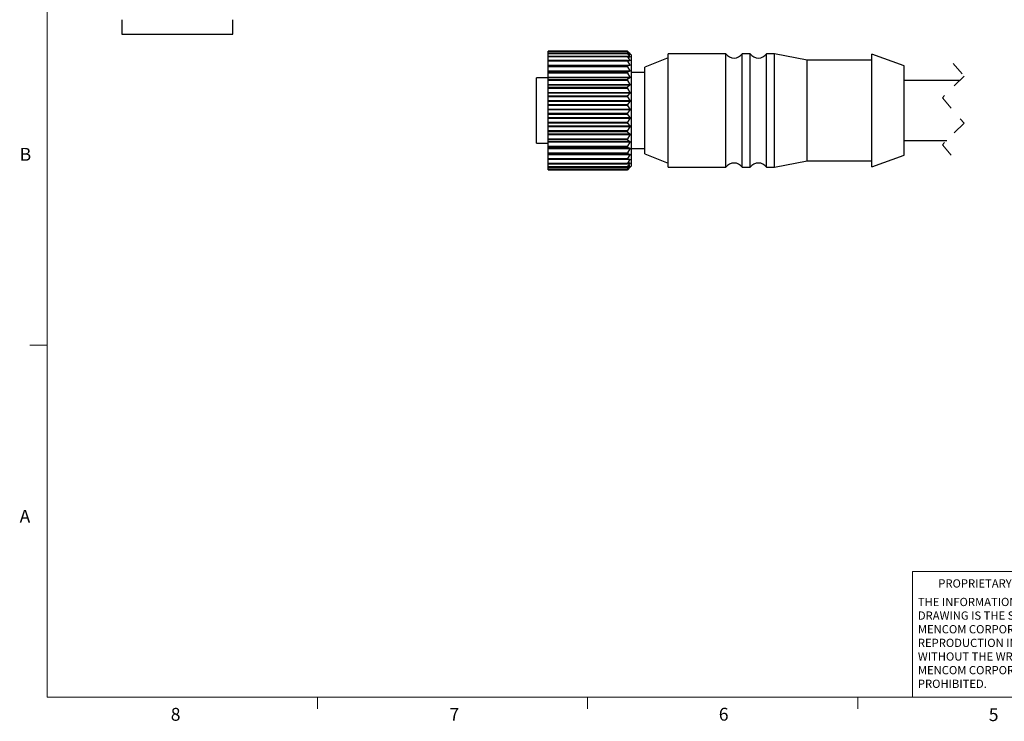
# Model space of a CAD drawing. Units: inches. Extents: x 0.4 to 16.6, y 0.2 to 10.8.
# Drawn here: x 0.4 to 7.6, y 0.2 to 5.3 of the extents above; entities that cross this region are included whole.
import ezdxf

# ---------------------------------------------------------------- set-up
doc = ezdxf.new("R2010")
doc.units = ezdxf.units.IN
doc.header["$MEASUREMENT"] = 0
doc.linetypes.add('HIDDEN', pattern=[0.075, 0.05, -0.025])
doc.styles.add('SLDTEXTSTYLE0', font='TXT', dxfattribs={"width": 0.75})

# ---------------------------------------------------------------- blocks, each defined once
blk = doc.blocks.new('SW_NOTE_0')
at = {"color": 0, "linetype": 'Continuous', "lineweight": 0, "char_height": 0.06, "attachment_point": 1, "style": 'SLDTEXTSTYLE0'}
for s, insert in [('THE INFORMATION CONTAINED IN THIS', (0, 0.0773)), ('DRAWING IS THE SOLE PROPERTY OF', (0, -0.022)), ('MENCOM CORPORATION.  ANY', (0, -0.1214)), ('REPRODUCTION IN PART OR AS A WHOLE', (0, -0.2208)), ('WITHOUT THE WRITTEN PERMISSION OF', (0, -0.3201)), ('MENCOM CORPORATION IS', (0, -0.4195)), ('PROHIBITED.', (0, -0.5189))]:
    blk.add_mtext(s, dxfattribs=dict(at, insert=insert))

msp = doc.modelspace()

# ---------------------------------------------------------------- linework, layer by layer
at = {"color": 7, "linetype": 'Continuous', "lineweight": 18}
for p, q in [((0.6263, 10.6421), (0.6263, 0.3921)), ((0.6263, 2.9546), (0.5013, 2.9546)), ((6.9301, 0.3921), (6.9301, 1.3064)), ((8.5674, 1.3064), (6.9301, 1.3064)), ((16.3763, 0.3921), (0.6263, 0.3921)), ((2.5948, 0.3921), (2.5948, 0.3073)), ((4.5635, 0.3921), (4.5635, 0.3073)), ((6.5323, 0.3921), (6.5323, 0.3073))]:
    msp.add_line(p, q, dxfattribs=at)
at = {"color": 7, "linetype": 'Continuous', "lineweight": 25}
for p, q in [((1.1697, 5.3272), (1.1697, 5.2209)), ((1.9784, 5.2209), (1.9784, 5.3272)), ((1.1697, 5.2209), (1.9784, 5.2209)), ((4.2748, 5.0981), (4.8523, 5.0981)), ((4.2748, 5.097), (4.2748, 5.0981)), ((4.8534, 5.097), (4.2748, 5.097)), ((4.2748, 5.0946), (4.2748, 5.097)), ((4.8524, 5.0946), (4.2748, 5.0946)), ((4.8523, 5.0946), (4.2748, 5.0946)), ((4.2748, 5.0943), (4.2748, 5.0946)), ((4.2748, 5.0946), (4.2748, 5.0946)), ((4.2748, 5.0943), (4.8523, 5.0943)), ((4.2748, 5.0927), (4.2748, 5.0943)), ((4.8534, 5.0927), (4.2748, 5.0927)), ((4.2748, 5.0817), (4.2748, 5.0927)), ((4.8523, 5.0943), (4.8523, 5.0946)), ((4.8534, 5.097), (4.87, 5.08)), ((4.87, 5.0797), (4.8534, 5.0939)), ((4.8534, 5.0927), (4.87, 5.0724)), ((4.8823, 5.0682), (4.8558, 5.0947)), ((4.2748, 5.031), (4.2747, 5.031)), ((4.8526, 5.0817), (4.2748, 5.0817)), ((4.2748, 5.0814), (4.2748, 5.0817)), ((4.8523, 5.0814), (4.2748, 5.0814)), ((4.2748, 5.0809), (4.2748, 5.0814)), ((4.2748, 5.0809), (4.8523, 5.0809)), ((4.2748, 5.0788), (4.2748, 5.0809)), ((4.8534, 5.0788), (4.2748, 5.0788)), ((4.2748, 5.0595), (4.2748, 5.0788)), ((4.8529, 5.0595), (4.2748, 5.0595)), ((4.2748, 5.059), (4.2748, 5.0595)), ((4.8523, 5.059), (4.2748, 5.059)), ((4.2748, 5.0583), (4.2748, 5.059)), ((4.2748, 5.0583), (4.8523, 5.0583)), ((4.2748, 5.0557), (4.2748, 5.0583)), ((4.8534, 5.0557), (4.2748, 5.0557)), ((4.2748, 5.0301), (4.2748, 5.0557)), ((4.2748, 5.0301), (4.87, 5.0301)), ((4.2748, 5.0287), (4.2748, 5.0301)), ((4.8533, 5.0287), (4.2748, 5.0287)), ((4.2748, 5.0278), (4.2748, 5.0287)), ((4.8523, 5.0278), (4.2748, 5.0278)), ((4.2748, 5.0268), (4.2748, 5.0278)), ((4.2748, 5.0268), (4.8523, 5.0268)), ((4.2748, 5.0239), (4.2748, 5.0268)), ((4.8534, 5.0239), (4.2748, 5.0239)), ((4.2748, 4.9965), (4.2748, 5.0239)), ((4.8523, 5.0809), (4.8523, 5.0814)), ((4.8523, 5.0583), (4.8523, 5.059)), ((4.8523, 5.0268), (4.8523, 5.0278)), ((4.87, 5.0711), (4.8534, 5.0813)), ((4.8534, 5.0788), (4.87, 5.0556)), ((4.87, 5.0534), (4.8534, 5.0594)), ((4.8534, 5.0557), (4.87, 5.0301)), ((4.87, 5.027), (4.8534, 5.0287)), ((4.8534, 5.0239), (4.87, 4.9965)), ((4.8639, 5.0556), (4.87, 5.0556)), ((4.8679, 5.0724), (4.87, 5.0724)), ((4.8823, 4.2627), (4.8823, 5.0682)), ((5.1493, 5.0493), (4.9798, 4.9814)), ((5.5708, 5.0788), (5.1493, 5.0788)), ((5.1493, 4.4365), (5.1493, 5.0788)), ((5.5708, 4.4365), (5.5708, 5.0788)), ((5.748, 5.0788), (5.6889, 5.0788)), ((5.6889, 4.4365), (5.6889, 5.0788)), ((5.748, 4.4365), (5.748, 5.0788)), ((5.9251, 5.0788), (5.8661, 5.0788)), ((5.8661, 4.4365), (5.8661, 5.0788)), ((6.1621, 5.033), (5.9251, 5.0788)), ((5.9251, 4.4365), (5.9251, 5.0788)), ((6.6346, 5.033), (6.1621, 5.033)), ((6.1621, 4.4619), (6.1621, 5.033)), ((6.8701, 4.9916), (6.6346, 5.0758)), ((6.6346, 4.4382), (6.6346, 5.0758)), ((4.2748, 4.9965), (4.87, 4.9965)), ((4.2748, 4.9926), (4.2748, 4.9965)), ((4.87, 4.9926), (4.2748, 4.9926)), ((4.2748, 4.9899), (4.2748, 4.9926)), ((4.2748, 4.9899), (4.8534, 4.9899)), ((4.2748, 4.9884), (4.2748, 4.9899)), ((4.8523, 4.9884), (4.2748, 4.9884)), ((4.2748, 4.9873), (4.2748, 4.9884)), ((4.2748, 4.9873), (4.8523, 4.9873)), ((4.2748, 4.9841), (4.2748, 4.9873)), ((4.8534, 4.9841), (4.2748, 4.9841)), ((4.2748, 4.9554), (4.2748, 4.9841)), ((4.2748, 4.9554), (4.87, 4.9554)), ((4.2748, 4.9509), (4.2748, 4.9554)), ((4.87, 4.9509), (4.2748, 4.9509)), ((4.2748, 4.9439), (4.2748, 4.9509)), ((4.8523, 4.9873), (4.8523, 4.9884)), ((4.87, 4.9926), (4.8534, 4.9899)), ((4.8534, 4.9841), (4.87, 4.9554)), ((4.87, 4.9509), (4.8534, 4.9439)), ((4.9798, 4.4905), (4.9798, 4.9814)), ((6.8701, 4.4848), (6.8701, 4.9916)), ((4.2748, 4.9032), (4.1908, 4.9032)), ((4.1908, 4.4277), (4.1908, 4.9032)), ((4.2748, 4.9439), (4.8534, 4.9439)), ((4.2748, 4.9419), (4.2748, 4.9439)), ((4.8523, 4.9419), (4.2748, 4.9419)), ((4.2748, 4.9406), (4.2748, 4.9419)), ((4.2748, 4.9406), (4.8523, 4.9406)), ((4.2748, 4.9371), (4.2748, 4.9406)), ((4.8534, 4.9371), (4.2748, 4.9371)), ((4.2748, 4.9079), (4.2748, 4.9371)), ((4.2748, 4.9079), (4.87, 4.9079)), ((4.2748, 4.9028), (4.2748, 4.9079)), ((4.87, 4.9028), (4.2748, 4.9028)), ((4.2748, 4.8916), (4.2748, 4.9028)), ((4.2748, 4.8916), (4.8534, 4.8916)), ((4.2748, 4.8892), (4.2748, 4.8916)), ((4.8523, 4.8892), (4.2748, 4.8892)), ((4.2748, 4.8877), (4.2748, 4.8892)), ((4.2748, 4.8877), (4.8523, 4.8877)), ((4.2748, 4.8841), (4.2748, 4.8877)), ((4.8534, 4.8841), (4.2748, 4.8841)), ((4.2748, 4.855), (4.2748, 4.8841)), ((4.8523, 4.9406), (4.8523, 4.9419)), ((4.8523, 4.8877), (4.8523, 4.8892)), ((4.8534, 4.9371), (4.87, 4.9079)), ((4.87, 4.9028), (4.8534, 4.8916)), ((4.8534, 4.8841), (4.87, 4.855)), ((4.9798, 4.943), (4.8823, 4.943)), ((7.2724, 4.883), (6.8701, 4.883)), ((4.2748, 4.855), (4.87, 4.855)), ((4.2748, 4.8494), (4.2748, 4.855)), ((4.87, 4.8494), (4.2748, 4.8494)), ((4.2748, 4.8343), (4.2748, 4.8494)), ((4.2748, 4.8343), (4.8534, 4.8343)), ((4.2748, 4.8315), (4.2748, 4.8343)), ((4.8523, 4.8315), (4.2748, 4.8315)), ((4.2748, 4.8299), (4.2748, 4.8315)), ((4.2748, 4.8299), (4.8523, 4.8299)), ((4.2748, 4.8262), (4.2748, 4.8299)), ((4.8534, 4.8262), (4.2748, 4.8262)), ((4.2748, 4.7978), (4.2748, 4.8262)), ((4.8523, 4.8299), (4.8523, 4.8315)), ((4.87, 4.8494), (4.8534, 4.8343)), ((4.8534, 4.8262), (4.87, 4.7978)), ((4.2748, 4.7978), (4.87, 4.7978)), ((4.2748, 4.7918), (4.2748, 4.7978)), ((4.87, 4.7918), (4.2748, 4.7918)), ((4.2748, 4.7732), (4.2748, 4.7918)), ((4.2748, 4.7732), (4.8534, 4.7732)), ((4.2748, 4.7701), (4.2748, 4.7732)), ((4.8523, 4.7701), (4.2748, 4.7701)), ((4.2748, 4.7684), (4.2748, 4.7701)), ((4.2748, 4.7684), (4.8523, 4.7684)), ((4.2748, 4.7647), (4.2748, 4.7684)), ((4.8534, 4.7647), (4.2748, 4.7647)), ((4.2748, 4.7377), (4.2748, 4.7647)), ((4.2748, 4.7377), (4.87, 4.7377)), ((4.2748, 4.7315), (4.2748, 4.7377)), ((4.8523, 4.7684), (4.8523, 4.7701)), ((4.87, 4.7918), (4.8534, 4.7732)), ((4.8534, 4.7647), (4.87, 4.7377)), ((4.87, 4.7315), (4.2748, 4.7315)), ((4.2748, 4.7097), (4.2748, 4.7315)), ((4.2748, 4.7097), (4.8534, 4.7097)), ((4.2748, 4.7063), (4.2748, 4.7097)), ((4.8523, 4.7063), (4.2748, 4.7063)), ((4.2748, 4.7046), (4.2748, 4.7063)), ((4.2748, 4.7046), (4.8523, 4.7046)), ((4.2748, 4.701), (4.2748, 4.7046)), ((4.8534, 4.701), (4.2748, 4.701)), ((4.2748, 4.676), (4.2748, 4.701)), ((4.2748, 4.676), (4.87, 4.676)), ((4.2748, 4.6697), (4.2748, 4.676)), ((4.87, 4.6697), (4.2748, 4.6697)), ((4.2748, 4.6452), (4.2748, 4.6697)), ((4.8523, 4.7046), (4.8523, 4.7063)), ((4.87, 4.7315), (4.8534, 4.7097)), ((4.8534, 4.701), (4.87, 4.676)), ((4.87, 4.6697), (4.8534, 4.6452)), ((4.2748, 4.6452), (4.8534, 4.6452)), ((4.2748, 4.6417), (4.2748, 4.6452)), ((4.8523, 4.6417), (4.2748, 4.6417)), ((4.2748, 4.6399), (4.2748, 4.6417)), ((4.2748, 4.6399), (4.8523, 4.6399)), ((4.2748, 4.6365), (4.2748, 4.6399)), ((4.8534, 4.6365), (4.2748, 4.6365)), ((4.2748, 4.614), (4.2748, 4.6365)), ((4.2748, 4.614), (4.87, 4.614)), ((4.2748, 4.6078), (4.2748, 4.614)), ((4.87, 4.6078), (4.2748, 4.6078)), ((4.2748, 4.5812), (4.2748, 4.6078)), ((4.8523, 4.6399), (4.8523, 4.6417)), ((4.8534, 4.6365), (4.87, 4.614)), ((4.87, 4.6078), (4.8534, 4.5812)), ((4.2748, 4.5812), (4.8534, 4.5812)), ((4.2748, 4.5775), (4.2748, 4.5812)), ((4.8523, 4.5775), (4.2748, 4.5775)), ((4.2748, 4.5758), (4.2748, 4.5775)), ((4.2748, 4.5758), (4.8523, 4.5758)), ((4.2748, 4.5726), (4.2748, 4.5758)), ((4.8534, 4.5726), (4.2748, 4.5726)), ((4.2748, 4.5532), (4.2748, 4.5726)), ((4.2748, 4.5532), (4.87, 4.5532)), ((4.2748, 4.5472), (4.2748, 4.5532)), ((4.87, 4.5472), (4.2748, 4.5472)), ((4.2748, 4.5191), (4.2748, 4.5472)), ((4.2748, 4.5191), (4.8534, 4.5191)), ((4.2748, 4.5154), (4.2748, 4.5191)), ((4.8523, 4.5758), (4.8523, 4.5775)), ((4.8534, 4.5726), (4.87, 4.5532)), ((4.87, 4.5472), (4.8534, 4.5191)), ((4.8523, 4.5154), (4.2748, 4.5154)), ((4.2748, 4.5137), (4.2748, 4.5154)), ((4.2748, 4.5137), (4.8523, 4.5137)), ((4.2748, 4.5109), (4.2748, 4.5137)), ((4.8534, 4.5109), (4.2748, 4.5109)), ((4.2748, 4.4949), (4.2748, 4.5109)), ((4.2748, 4.4949), (4.87, 4.4949)), ((4.2748, 4.4892), (4.2748, 4.4949)), ((4.87, 4.4892), (4.2748, 4.4892)), ((4.2748, 4.4602), (4.2748, 4.4892)), ((4.2748, 4.4602), (4.8534, 4.4602)), ((4.2748, 4.4565), (4.2748, 4.4602)), ((4.8523, 4.4565), (4.2748, 4.4565)), ((4.2748, 4.455), (4.2748, 4.4565)), ((4.2748, 4.455), (4.8523, 4.455)), ((4.2748, 4.4525), (4.2748, 4.455)), ((4.8534, 4.4525), (4.2748, 4.4525)), ((4.2748, 4.4404), (4.2748, 4.4525)), ((4.8523, 4.5137), (4.8523, 4.5154)), ((4.8523, 4.455), (4.8523, 4.4565)), ((4.8534, 4.5109), (4.87, 4.4949)), ((4.87, 4.4892), (4.8534, 4.4602)), ((4.8534, 4.4525), (4.87, 4.4404)), ((4.9798, 4.3495), (4.9798, 4.4905)), ((6.1621, 4.298), (6.1621, 4.4619)), ((6.8701, 4.3393), (6.8701, 4.4848)), ((6.8701, 4.448), (7.1799, 4.448)), ((4.1908, 4.4277), (4.2748, 4.4277)), ((4.2748, 4.4404), (4.87, 4.4404)), ((4.2748, 4.4351), (4.2748, 4.4404)), ((4.87, 4.4351), (4.2748, 4.4351)), ((4.2748, 4.4059), (4.2748, 4.4351)), ((4.2748, 4.4059), (4.8534, 4.4059)), ((4.2748, 4.4024), (4.2748, 4.4059)), ((4.8523, 4.4024), (4.2748, 4.4024)), ((4.2748, 4.401), (4.2748, 4.4024)), ((4.2748, 4.401), (4.8523, 4.401)), ((4.2748, 4.3989), (4.2748, 4.401)), ((4.8534, 4.3989), (4.2748, 4.3989)), ((4.2748, 4.3909), (4.2748, 4.3989)), ((4.2748, 4.3909), (4.87, 4.3909)), ((4.2748, 4.3862), (4.2748, 4.3909)), ((4.87, 4.3862), (4.2748, 4.3862)), ((4.2748, 4.3574), (4.2748, 4.3862)), ((4.8523, 4.401), (4.8523, 4.4024)), ((4.87, 4.4351), (4.8534, 4.4059)), ((4.8534, 4.3989), (4.87, 4.3909)), ((4.87, 4.3862), (4.8534, 4.3574)), ((4.8823, 4.388), (4.9798, 4.388)), ((5.1493, 4.2521), (5.1493, 4.4365)), ((5.5708, 4.2521), (5.5708, 4.4365)), ((5.6889, 4.2521), (5.6889, 4.4365)), ((5.748, 4.2521), (5.748, 4.4365)), ((5.8661, 4.2521), (5.8661, 4.4365)), ((5.9251, 4.2521), (5.9251, 4.4365)), ((6.6346, 4.2551), (6.6346, 4.4382)), ((4.2748, 4.3574), (4.8534, 4.3574)), ((4.2748, 4.3541), (4.2748, 4.3574)), ((4.8523, 4.3541), (4.2748, 4.3541)), ((4.2748, 4.3529), (4.2748, 4.3541)), ((4.2748, 4.3529), (4.8523, 4.3529)), ((4.2748, 4.3513), (4.2748, 4.3529)), ((4.8534, 4.3513), (4.2748, 4.3513)), ((4.2748, 4.3476), (4.2748, 4.3513)), ((4.2748, 4.3476), (4.87, 4.3476)), ((4.2748, 4.3436), (4.2748, 4.3476)), ((4.87, 4.3436), (4.2748, 4.3436)), ((4.2748, 4.3158), (4.2748, 4.3436)), ((4.2748, 4.3158), (4.8534, 4.3158)), ((4.2748, 4.3128), (4.2748, 4.3158)), ((4.8523, 4.3128), (4.2748, 4.3128)), ((4.2748, 4.3118), (4.2748, 4.3128)), ((4.2748, 4.3118), (4.8523, 4.3118)), ((4.2748, 4.3107), (4.2748, 4.3118)), ((4.2748, 4.3107), (4.8534, 4.3107)), ((4.2748, 4.3081), (4.2748, 4.3107)), ((4.87, 4.3081), (4.2748, 4.3081)), ((4.2748, 4.282), (4.2748, 4.3081)), ((4.8523, 4.3529), (4.8523, 4.3541)), ((4.8523, 4.3118), (4.8523, 4.3128)), ((4.8534, 4.3513), (4.87, 4.3476)), ((4.87, 4.3436), (4.8534, 4.3158)), ((4.8534, 4.3107), (4.87, 4.3114)), ((4.87, 4.3081), (4.8534, 4.282)), ((4.9798, 4.3495), (5.1493, 4.2816)), ((6.6346, 4.2551), (6.8701, 4.3393)), ((4.2748, 4.282), (4.8534, 4.282)), ((4.2748, 4.2794), (4.2748, 4.282)), ((4.8523, 4.2794), (4.2748, 4.2794)), ((4.2748, 4.2786), (4.2748, 4.2794)), ((4.2748, 4.2786), (4.8523, 4.2786)), ((4.2748, 4.2779), (4.2748, 4.2786)), ((4.2748, 4.2779), (4.8529, 4.2779)), ((4.2748, 4.2567), (4.2748, 4.2779)), ((4.2748, 4.2567), (4.8534, 4.2567)), ((4.2748, 4.2545), (4.2748, 4.2567)), ((4.8523, 4.2545), (4.2748, 4.2545)), ((4.2748, 4.254), (4.2748, 4.2545)), ((4.2748, 4.254), (4.8523, 4.254)), ((4.2748, 4.2537), (4.2748, 4.254)), ((4.2748, 4.2537), (4.8526, 4.2537)), ((4.2748, 4.2406), (4.2748, 4.2537)), ((4.2748, 4.2406), (4.8534, 4.2406)), ((4.2748, 4.2389), (4.2748, 4.2406)), ((4.8523, 4.2389), (4.2748, 4.2389)), ((4.2748, 4.2386), (4.2748, 4.2389)), ((4.2748, 4.2386), (4.8523, 4.2386)), ((4.2748, 4.2386), (4.2748, 4.2385)), ((4.2748, 4.2385), (4.8524, 4.2385)), ((4.2748, 4.234), (4.2748, 4.2385)), ((4.2748, 4.234), (4.8534, 4.234)), ((4.2748, 4.2328), (4.2748, 4.234)), ((4.8523, 4.2328), (4.2748, 4.2328)), ((4.2748, 4.2328), (4.8523, 4.2328)), ((4.2748, 4.2328), (4.2748, 4.2328)), ((4.8523, 4.2786), (4.8523, 4.2794)), ((4.8523, 4.254), (4.8523, 4.2545)), ((4.8523, 4.2386), (4.8523, 4.2389)), ((4.8523, 4.2328), (4.8523, 4.2328)), ((4.8534, 4.278), (4.87, 4.283)), ((4.87, 4.2806), (4.8534, 4.2567)), ((4.8534, 4.254), (4.87, 4.2632)), ((4.87, 4.2617), (4.8534, 4.2406)), ((4.8534, 4.2392), (4.87, 4.2524)), ((4.87, 4.2519), (4.8534, 4.234)), ((4.8534, 4.2339), (4.8557, 4.2362)), ((4.8558, 4.2362), (4.8823, 4.2627)), ((4.87, 4.2806), (4.862, 4.2806)), ((4.87, 4.2617), (4.8673, 4.2617)), ((5.1493, 4.2521), (5.5708, 4.2521)), ((5.6889, 4.2521), (5.748, 4.2521)), ((5.8661, 4.2521), (5.9251, 4.2521)), ((5.9251, 4.2521), (6.1621, 4.298)), ((6.1621, 4.298), (6.6346, 4.298))]:
    msp.add_line(p, q, dxfattribs=at)
at = {"color": 7, "linetype": 'HIDDEN', "lineweight": 18}
for p, q in [((7.2261, 5.008), (7.3048, 4.9154)), ((7.3048, 4.9154), (7.1474, 4.758)), ((7.1474, 4.758), (7.3048, 4.5729)), ((7.3048, 4.5729), (7.1474, 4.4155)), ((7.1474, 4.4155), (7.2261, 4.323))]:
    msp.add_line(p, q, dxfattribs=at)
at = {"color": 7, "linetype": 'Continuous', "lineweight": 25}
for centre, start, end in [((5.6299, 5.12), 214.89427, 325.10573), ((5.807, 5.12), 214.89392, 325.10608), ((5.6299, 4.2109), 34.89427, 145.10573), ((5.807, 4.2109), 34.89392, 145.10608)]:
    msp.add_arc(centre, 0.072, start, end, dxfattribs=at)
for points, knots in [([(4.8523, 5.0981), (4.8524, 5.0981), (4.8526, 5.0979), (4.853, 5.0975), (4.8533, 5.0972), (4.8534, 5.097)], [0, 0, 0, 0, 0.173239, 0.659777, 1, 1, 1, 1]), ([(4.8534, 5.0939), (4.8532, 5.094), (4.8529, 5.0942), (4.8524, 5.0947), (4.8523, 5.0946), (4.8523, 5.0946)], [0, 0, 0, 0, 0.674856, 0.967534, 1, 1, 1, 1]), ([(4.8523, 5.0943), (4.8524, 5.0942), (4.8526, 5.0938), (4.853, 5.0933), (4.8533, 5.0929), (4.8534, 5.0927)], [0, 0, 0, 0, 0.232117, 0.696098, 1, 1, 1, 1]), ([(4.8534, 5.0813), (4.8532, 5.0814), (4.8529, 5.0817), (4.8523, 5.0816), (4.8523, 5.0815), (4.8523, 5.0814)], [0, 0, 0, 0, 0.623231, 0.916063, 1, 1, 1, 1]), ([(4.8523, 5.0809), (4.8524, 5.0807), (4.8525, 5.0802), (4.853, 5.0795), (4.8533, 5.079), (4.8534, 5.0788)], [0, 0, 0, 0, 0.277214, 0.723693, 1, 1, 1, 1]), ([(4.8534, 5.0594), (4.8532, 5.0595), (4.8528, 5.0597), (4.8523, 5.0593), (4.8523, 5.059), (4.8523, 5.059)], [0, 0, 0, 0, 0.523414, 0.878219, 1, 1, 1, 1]), ([(4.8523, 5.0583), (4.8524, 5.058), (4.8525, 5.0573), (4.853, 5.0565), (4.8533, 5.0559), (4.8534, 5.0557)], [0, 0, 0, 0, 0.309413, 0.743627, 1, 1, 1, 1]), ([(4.8534, 5.0287), (4.8532, 5.0287), (4.8527, 5.0287), (4.8523, 5.0282), (4.8523, 5.0278), (4.8523, 5.0278)], [0, 0, 0, 0, 0.445797, 0.8602405, 1, 1, 1, 1]), ([(4.8523, 5.0268), (4.8524, 5.0265), (4.8525, 5.0257), (4.853, 5.0247), (4.8533, 5.0241), (4.8534, 5.0239)], [0, 0, 0, 0, 0.333331, 0.758544, 1, 1, 1, 1]), ([(4.87, 5.08), (4.8701, 5.0799), (4.8703, 5.0796), (4.871, 5.0789), (4.8706, 5.0791), (4.8704, 5.0794), (4.8701, 5.0796), (4.87, 5.0797)], [0, 0, 0, 0, 0.369029, 0.546767, 0.601687, 0.821505, 1, 1, 1, 1]), ([(4.87, 5.0724), (4.8701, 5.0721), (4.8704, 5.0716), (4.871, 5.071), (4.8707, 5.0706), (4.8703, 5.0709), (4.8701, 5.071), (4.87, 5.0711)], [0, 0, 0, 0, 0.386939, 0.61793, 0.693625, 0.858418, 1, 1, 1, 1]), ([(4.87, 5.0556), (4.8702, 5.0552), (4.8705, 5.0546), (4.871, 5.0539), (4.8708, 5.0532), (4.8703, 5.0533), (4.8701, 5.0533), (4.87, 5.0534)], [0, 0, 0, 0, 0.375427, 0.634945, 0.757634, 0.890926, 1, 1, 1, 1]), ([(4.87, 5.0301), (4.8702, 5.0297), (4.8706, 5.029), (4.8709, 5.028), (4.8709, 5.0272), (4.8704, 5.027), (4.8701, 5.027), (4.87, 5.027)], [0, 0, 0, 0, 0.353974, 0.625256, 0.781507, 0.910577, 1, 1, 1, 1]), ([(4.8534, 4.9899), (4.8532, 4.9898), (4.8526, 4.9897), (4.8523, 4.9889), (4.8523, 4.9885), (4.8523, 4.9884)], [0, 0, 0, 0, 0.407199, 0.855345, 1, 1, 1, 1]), ([(4.8523, 4.9873), (4.8524, 4.9869), (4.8525, 4.986), (4.8529, 4.985), (4.8533, 4.9843), (4.8534, 4.9841)], [0, 0, 0, 0, 0.351996, 0.77022, 1, 1, 1, 1]), ([(4.87, 4.9965), (4.8702, 4.996), (4.8706, 4.9952), (4.8709, 4.9941), (4.8709, 4.9932), (4.8704, 4.9927), (4.8701, 4.9926), (4.87, 4.9926)], [0, 0, 0, 0, 0.3301475, 0.603383, 0.7810618, 0.9188931, 1, 1, 1, 1]), ([(4.87, 4.9554), (4.8702, 4.955), (4.8706, 4.9541), (4.8709, 4.9528), (4.8708, 4.9517), (4.8704, 4.9511), (4.8701, 4.9509), (4.87, 4.9509)], [0, 0, 0, 0, 0.307839, 0.578497, 0.769956, 0.919774, 1, 1, 1, 1]), ([(4.8534, 4.9439), (4.8532, 4.9437), (4.8526, 4.9433), (4.8523, 4.9425), (4.8523, 4.942), (4.8523, 4.9419)], [0, 0, 0, 0, 0.3940735, 0.856711, 1, 1, 1, 1]), ([(4.8523, 4.9406), (4.8524, 4.9401), (4.8525, 4.9392), (4.8529, 4.938), (4.8533, 4.9374), (4.8534, 4.9371)], [0, 0, 0, 0, 0.367276, 0.779744, 1, 1, 1, 1]), ([(4.8534, 4.8916), (4.8532, 4.8914), (4.8526, 4.8908), (4.8523, 4.8899), (4.8523, 4.8893), (4.8523, 4.8892)], [0, 0, 0, 0, 0.393389, 0.860453, 1, 1, 1, 1]), ([(4.8523, 4.8877), (4.8523, 4.8872), (4.8524, 4.8862), (4.8529, 4.885), (4.8533, 4.8844), (4.8534, 4.8841)], [0, 0, 0, 0, 0.380309, 0.787813, 1, 1, 1, 1]), ([(4.87, 4.9079), (4.8702, 4.9074), (4.8707, 4.9065), (4.8709, 4.9051), (4.8708, 4.9039), (4.8704, 4.9032), (4.8701, 4.9029), (4.87, 4.9028)], [0, 0, 0, 0, 0.288088, 0.554324, 0.755111, 0.916757, 1, 1, 1, 1]), ([(4.8534, 4.8343), (4.8532, 4.834), (4.8526, 4.8333), (4.8523, 4.8323), (4.8523, 4.8316), (4.8523, 4.8315)], [0, 0, 0, 0, 0.398156, 0.864904, 1, 1, 1, 1]), ([(4.8523, 4.8299), (4.8523, 4.8294), (4.8524, 4.8284), (4.8529, 4.8271), (4.8533, 4.8264), (4.8534, 4.8262)], [0, 0, 0, 0, 0.391833, 0.794854, 1, 1, 1, 1]), ([(4.87, 4.855), (4.8702, 4.8545), (4.8707, 4.8535), (4.8709, 4.8521), (4.8708, 4.8508), (4.8704, 4.8499), (4.8701, 4.8495), (4.87, 4.8494)], [0, 0, 0, 0, 0.270709, 0.531838, 0.739321, 0.911924, 1, 1, 1, 1]), ([(4.8534, 4.7732), (4.8532, 4.7728), (4.8526, 4.772), (4.8523, 4.7709), (4.8523, 4.7702), (4.8523, 4.7701)], [0, 0, 0, 0, 0.405281, 0.869465, 1, 1, 1, 1]), ([(4.8523, 4.7684), (4.8523, 4.7679), (4.8524, 4.7668), (4.8529, 4.7656), (4.8533, 4.7649), (4.8534, 4.7647)], [0, 0, 0, 0, 0.402353, 0.801143, 1, 1, 1, 1]), ([(4.87, 4.7978), (4.8702, 4.7973), (4.8707, 4.7964), (4.8709, 4.7948), (4.8708, 4.7935), (4.8704, 4.7925), (4.8701, 4.792), (4.87, 4.7918)], [0, 0, 0, 0, 0.255185, 0.510922, 0.723498, 0.906246, 1, 1, 1, 1]), ([(4.87, 4.7377), (4.8702, 4.7372), (4.8707, 4.7363), (4.8709, 4.7347), (4.8708, 4.7333), (4.8704, 4.7322), (4.8701, 4.7317), (4.87, 4.7315)], [0, 0, 0, 0, 0.241007, 0.491151, 0.707773, 0.900112, 1, 1, 1, 1]), ([(4.8534, 4.7097), (4.8532, 4.7093), (4.8526, 4.7084), (4.8523, 4.7072), (4.8523, 4.7065), (4.8523, 4.7063)], [0, 0, 0, 0, 0.413507, 0.87398, 1, 1, 1, 1]), ([(4.8523, 4.7046), (4.8523, 4.7041), (4.8524, 4.703), (4.8529, 4.7018), (4.8533, 4.7012), (4.8534, 4.701)], [0, 0, 0, 0, 0.412206, 0.806842, 1, 1, 1, 1]), ([(4.87, 4.676), (4.8702, 4.6755), (4.8707, 4.6746), (4.8709, 4.6731), (4.8708, 4.6716), (4.8704, 4.6705), (4.8701, 4.6699), (4.87, 4.6697)], [0, 0, 0, 0, 0.227732, 0.4720111, 0.6919634, 0.8936092, 1, 1, 1, 1]), ([(4.8534, 4.6452), (4.8532, 4.6448), (4.8526, 4.6438), (4.8523, 4.6425), (4.8523, 4.6418), (4.8523, 4.6417)], [0, 0, 0, 0, 0.422385, 0.878459, 1, 1, 1, 1]), ([(4.8523, 4.6399), (4.8523, 4.6394), (4.8524, 4.6384), (4.8529, 4.6373), (4.8533, 4.6367), (4.8534, 4.6365)], [0, 0, 0, 0, 0.421597, 0.811994, 1, 1, 1, 1]), ([(4.87, 4.614), (4.8702, 4.6136), (4.8707, 4.6128), (4.8709, 4.6113), (4.8708, 4.6098), (4.8704, 4.6086), (4.8701, 4.608), (4.87, 4.6078)], [0, 0, 0, 0, 0.215011, 0.452994, 0.675739, 0.886684, 1, 1, 1, 1]), ([(4.8534, 4.5812), (4.8532, 4.5807), (4.8526, 4.5797), (4.8523, 4.5784), (4.8523, 4.5777), (4.8523, 4.5775)], [0, 0, 0, 0, 0.43184, 0.882986, 1, 1, 1, 1]), ([(4.8523, 4.5758), (4.8523, 4.5753), (4.8524, 4.5744), (4.8529, 4.5733), (4.8533, 4.5728), (4.8534, 4.5726)], [0, 0, 0, 0, 0.430588, 0.816492, 1, 1, 1, 1]), ([(4.8534, 4.5191), (4.8532, 4.5185), (4.8526, 4.5175), (4.8523, 4.5162), (4.8523, 4.5155), (4.8523, 4.5154)], [0, 0, 0, 0, 0.441999, 0.887675, 1, 1, 1, 1]), ([(4.87, 4.5532), (4.8702, 4.5529), (4.8707, 4.5521), (4.8709, 4.5506), (4.8708, 4.5492), (4.8704, 4.548), (4.8701, 4.5474), (4.87, 4.5472)], [0, 0, 0, 0, 0.202598, 0.4336, 0.658676, 0.879186, 1, 1, 1, 1]), ([(4.8523, 4.5137), (4.8523, 4.5133), (4.8524, 4.5124), (4.8529, 4.5114), (4.8533, 4.511), (4.8534, 4.5109)], [0, 0, 0, 0, 0.438985, 0.81995, 1, 1, 1, 1]), ([(4.8534, 4.4602), (4.8532, 4.4597), (4.8526, 4.4586), (4.8523, 4.4574), (4.8523, 4.4567), (4.8523, 4.4565)], [0, 0, 0, 0, 0.453138, 0.892685, 1, 1, 1, 1]), ([(4.8523, 4.455), (4.8523, 4.4546), (4.8524, 4.4538), (4.8529, 4.453), (4.8533, 4.4526), (4.8534, 4.4525)], [0, 0, 0, 0, 0.446058, 0.821448, 1, 1, 1, 1]), ([(4.87, 4.4949), (4.8702, 4.4946), (4.8707, 4.4939), (4.8709, 4.4926), (4.8708, 4.4912), (4.8704, 4.4901), (4.8701, 4.4894), (4.87, 4.4892)], [0, 0, 0, 0, 0.190393, 0.413354, 0.640264, 0.870894, 1, 1, 1, 1]), ([(4.8534, 4.4059), (4.8532, 4.4054), (4.8527, 4.4044), (4.8523, 4.4032), (4.8523, 4.4025), (4.8523, 4.4024)], [0, 0, 0, 0, 0.465692, 0.898229, 1, 1, 1, 1]), ([(4.8523, 4.401), (4.8523, 4.4006), (4.8524, 4.4), (4.8529, 4.3992), (4.8533, 4.399), (4.8534, 4.3989)], [0, 0, 0, 0, 0.449858, 0.818976, 1, 1, 1, 1]), ([(4.87, 4.4404), (4.8702, 4.4402), (4.8707, 4.4396), (4.8709, 4.4384), (4.8708, 4.4371), (4.8704, 4.436), (4.8701, 4.4354), (4.87, 4.4351)], [0, 0, 0, 0, 0.1786, 0.391876, 0.619926, 0.861506, 1, 1, 1, 1]), ([(4.87, 4.3909), (4.8702, 4.3908), (4.8707, 4.3904), (4.871, 4.3893), (4.8708, 4.3881), (4.8704, 4.3871), (4.8701, 4.3865), (4.87, 4.3862)], [0, 0, 0, 0, 0.168121, 0.369116, 0.597115, 0.850678, 1, 1, 1, 1]), ([(4.8534, 4.3574), (4.8532, 4.3569), (4.8527, 4.356), (4.8523, 4.3548), (4.8523, 4.3542), (4.8523, 4.3541)], [0, 0, 0, 0, 0.480314, 0.904606, 1, 1, 1, 1]), ([(4.8523, 4.3529), (4.8523, 4.3526), (4.8524, 4.352), (4.8529, 4.3515), (4.8533, 4.3514), (4.8534, 4.3513)], [0, 0, 0, 0, 0.445641, 0.808548, 1, 1, 1, 1]), ([(4.8534, 4.3158), (4.8532, 4.3153), (4.8527, 4.3145), (4.8523, 4.3134), (4.8523, 4.3129), (4.8523, 4.3128)], [0, 0, 0, 0, 0.498001, 0.912269, 1, 1, 1, 1]), ([(4.8523, 4.3118), (4.8523, 4.3115), (4.8524, 4.311), (4.853, 4.3107), (4.8533, 4.3107), (4.8534, 4.3107)], [0, 0, 0, 0, 0.42314, 0.783801, 1, 1, 1, 1]), ([(4.87, 4.3476), (4.8702, 4.3475), (4.8707, 4.3473), (4.871, 4.3463), (4.8708, 4.3453), (4.8704, 4.3444), (4.8701, 4.3438), (4.87, 4.3436)], [0, 0, 0, 0, 0.161532, 0.34611, 0.571677, 0.838132, 1, 1, 1, 1]), ([(4.87, 4.3114), (4.8702, 4.3113), (4.8707, 4.3113), (4.871, 4.3105), (4.8707, 4.3097), (4.8704, 4.3088), (4.8701, 4.3083), (4.87, 4.3081)], [0, 0, 0, 0, 0.16476, 0.326575, 0.544848, 0.824022, 1, 1, 1, 1]), ([(4.8534, 4.282), (4.8532, 4.2815), (4.8527, 4.2808), (4.8523, 4.2799), (4.8523, 4.2794), (4.8523, 4.2794)], [0, 0, 0, 0, 0.5203428, 0.9219549, 1, 1, 1, 1]), ([(4.8523, 4.2786), (4.8523, 4.2784), (4.8524, 4.278), (4.853, 4.2779), (4.8533, 4.278), (4.8534, 4.278)], [0, 0, 0, 0, 0.365152, 0.739567, 1, 1, 1, 1]), ([(4.8534, 4.2567), (4.8532, 4.2564), (4.8528, 4.2557), (4.8523, 4.255), (4.8523, 4.2546), (4.8523, 4.2545)], [0, 0, 0, 0, 0.549931, 0.934926, 1, 1, 1, 1]), ([(4.8523, 4.254), (4.8524, 4.2539), (4.8525, 4.2536), (4.853, 4.2538), (4.8533, 4.2539), (4.8534, 4.254)], [0, 0, 0, 0, 0.261226, 0.682188, 1, 1, 1, 1]), ([(4.8534, 4.2406), (4.8532, 4.2403), (4.8528, 4.2398), (4.8524, 4.2392), (4.8523, 4.2389), (4.8523, 4.2389)], [0, 0, 0, 0, 0.5908541, 0.9534952, 1, 1, 1, 1]), ([(4.8523, 4.2386), (4.8524, 4.2386), (4.8527, 4.2385), (4.853, 4.2389), (4.8533, 4.2391), (4.8534, 4.2392)], [0, 0, 0, 0, 0.15862, 0.641231, 1, 1, 1, 1]), ([(4.8534, 4.234), (4.8532, 4.2337), (4.8528, 4.2333), (4.8524, 4.233), (4.8523, 4.2328), (4.8523, 4.2328)], [0, 0, 0, 0, 0.64731, 0.9807, 1, 1, 1, 1]), ([(4.8523, 4.2328), (4.8524, 4.2328), (4.8526, 4.233), (4.853, 4.2334), (4.8533, 4.2337), (4.8534, 4.2339)], [0, 0, 0, 0, 0.173239, 0.659777, 1, 1, 1, 1]), ([(4.87, 4.283), (4.8702, 4.2831), (4.8706, 4.2832), (4.871, 4.2827), (4.8707, 4.282), (4.8704, 4.2813), (4.8701, 4.2808), (4.87, 4.2806)], [0, 0, 0, 0, 0.18783, 0.319235, 0.520804, 0.809555, 1, 1, 1, 1]), ([(4.87, 4.2632), (4.8702, 4.2634), (4.8704, 4.2636), (4.871, 4.2634), (4.8707, 4.2628), (4.8704, 4.2623), (4.8701, 4.2619), (4.87, 4.2617)], [0, 0, 0, 0, 0.238778, 0.341392, 0.509877, 0.798519, 1, 1, 1, 1]), ([(4.87, 4.2524), (4.8701, 4.2526), (4.8704, 4.2528), (4.871, 4.2532), (4.8706, 4.2526), (4.8704, 4.2523), (4.8701, 4.252), (4.87, 4.2519)], [0, 0, 0, 0, 0.30746, 0.4232, 0.535474, 0.801036, 1, 1, 1, 1])]:
    msp.add_open_spline(points, degree=3, knots=knots, dxfattribs=at)

# ---------------------------------------------------------------- block references
at = {"color": 7, "linetype": 'Continuous', "lineweight": 0}
msp.add_blockref('SW_NOTE_0', (6.9689, 1.0375), dxfattribs=at)

# ---------------------------------------------------------------- texts
at = {"color": 7, "linetype": 'Continuous', "lineweight": 0, "attachment_point": 1, "style": 'SLDTEXTSTYLE0'}
for s, insert, char_height in [('B', (0.4264, 4.3932), 0.0937), ('A', (0.426, 1.7559), 0.0937), ('PROPRIETARY AND CONFIDENTIAL', (7.1176, 1.2497), 0.06), ('8', (1.5268, 0.313), 0.0937), ('7', (3.5574, 0.3133), 0.0937), ('6', (5.5188, 0.3137), 0.0937), ('5', (7.4851, 0.3106), 0.0937)]:
    msp.add_mtext(s, dxfattribs=dict(at, insert=insert, char_height=char_height))

doc.saveas('drawing.dxf')
